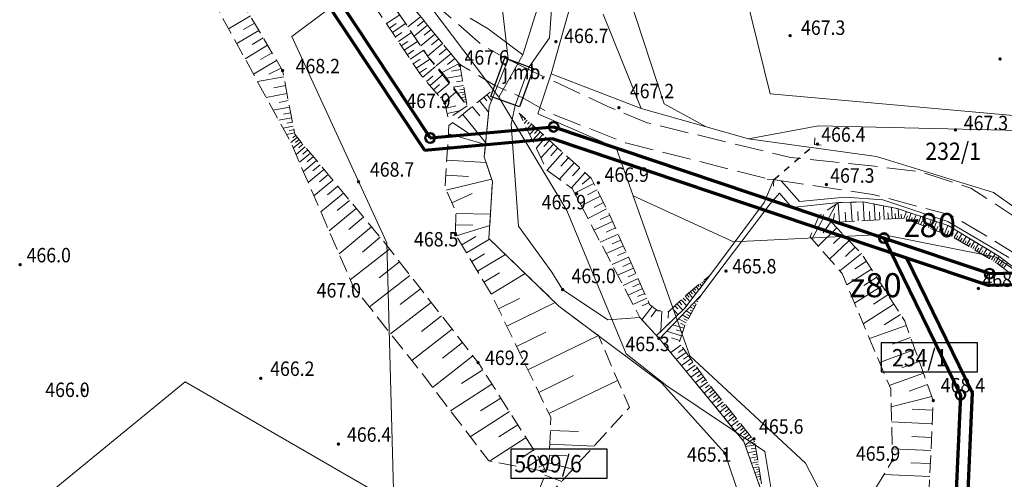
# Model space of a CAD drawing. Extents: x 6599000 to 6602159, y 5509631 to 5511240.
# Drawn here: x 6599661 to 6599763, y 5510379 to 5510427 of the extents above; entities that cross this region are included whole.
import ezdxf

# ---------------------------------------------------------------- set-up
doc = ezdxf.new("R2010")
doc.units = 0
doc.header["$MEASUREMENT"] = 0
for name, pattern in [('219-1000', [0]), ('ib05_1000', [1.4, 0.7, -0.7]), ('mz1.8_0.7', [2.5, 1.8, -0.7]), ('mz3.0_1.0', [4, 3, -1])]:
    doc.linetypes.add(name, pattern=pattern)
doc.layers.get('0').update_dxf_attribs({"color": 2, "linetype": 'CONTINUOUS', "lineweight": 5})
for name, color, linetype in [('000 Inne (niezydentyfikowane)', 7, 'CONTINUOUS'), ('211-Nr działki', 7, 'CONTINUOUS'), ('219-Linia granicy', 7, 'CONTINUOUS'), ('jezdnia (powierzchnia)', 7, 'CONTINUOUS'), ('jezdnia (powierzchnia)-Atr17', 7, 'CONTINUOUS'), ('most (powierzchnia)', 7, 'CONTINUOUS'), ('przepust (linia)', 7, 'CONTINUOUS'), ('przepust (linia) - symbol', 7, 'CONTINUOUS'), ('punkt wysokościowy naturalny', 7, 'CONTINUOUS'), ('punkt wysokościowy naturalny-Atr2', 7, 'CONTINUOUS'), ('rów przydrożny (powierzchnia)', 7, 'CONTINUOUS'), ('skarpa nieumocniona (powierzchnia)', 7, 'CONTINUOUS'), ('woda płynąca (powierzchnia)', 7, 'CONTINUOUS')]:
    doc.layers.add(name, color=color, linetype=linetype)
for name, color, linetype, lineweight in [('SANITARNE-KANALIZACJA SANITARNA 200', 34, 'CONTINUOUS', 70), ('SANITARNE-KANALIZACJA SANITARNA STUDZIENKI 1000', 38, 'CONTINUOUS', 50), ('SANITARNE-OPIS EWID NR', 7, 'CONTINUOUS', 9), ('SANITARNE-WODOCIĄG 90', 5, 'CONTINUOUS', 70), ('SANITARNE-ZASUWY 80', 5, 'CONTINUOUS', 70)]:
    doc.layers.add(name, color=color, linetype=linetype, lineweight=lineweight)
doc.styles.add('Annotative', font='ARIAL.TTF')
doc.styles.get("Standard").update_dxf_attribs({"font": 'txt', "width": 0.75})

# ---------------------------------------------------------------- blocks, each defined once
blk = doc.blocks.new('PW01')
at = {"linetype": 'Continuous', "lineweight": 13}
h = blk.add_hatch(color=0, dxfattribs=at)
edge = h.paths.add_edge_path()
edge.add_arc((0, 0), 0.18, 0, 360)
blk = doc.blocks.new('IB05')
at = {"color": 0, "linetype": 'Continuous', "lineweight": 13}
for q in [(0.495, 0.495), (0.495, -0.495)]:
    blk.add_line((0, 0), q, dxfattribs=at)

msp = doc.modelspace()

# ---------------------------------------------------------------- linework, layer by layer
at = {"layer": '000 Inne (niezydentyfikowane)', "color": 7, "linetype": 'Continuous', "lineweight": 18, "flags": 128}
for points in [[(6599685.06, 5510427.34), (6599682.8, 5510426.01)], [(6599699.19, 5510426.54), (6599700.56, 5510427.46)], [(6599702.73, 5510427.26), (6599701.42, 5510426.19)], [(6599685.5, 5510426.59), (6599684.36, 5510425.92)], [(6599699.49, 5510426.08), (6599700.18, 5510426.54)], [(6599699.8, 5510425.62), (6599701.18, 5510426.54)], [(6599703.45, 5510426.38), (6599702.06, 5510425.24)], [(6599703.08, 5510426.83), (6599702.41, 5510426.27)], [(6599685.94, 5510425.83), (6599683.64, 5510424.47)], [(6599700.11, 5510425.16), (6599700.8, 5510425.62)], [(6599700.42, 5510424.7), (6599701.8, 5510425.62)], [(6599704.21, 5510425.45), (6599702.74, 5510424.24)], [(6599703.82, 5510425.92), (6599703.11, 5510425.34)], [(6599686.85, 5510424.29), (6599684.5, 5510422.9)], [(6599686.4, 5510425.06), (6599685.23, 5510424.38)], [(6599700.73, 5510424.24), (6599701.42, 5510424.7)], [(6599701.04, 5510423.77), (6599702.42, 5510424.7)], [(6599705.02, 5510424.46), (6599703.46, 5510423.17)], [(6599704.61, 5510424.96), (6599703.85, 5510424.34)], [(6599687.31, 5510423.51), (6599686.12, 5510422.81)], [(6599701.35, 5510423.31), (6599702.04, 5510423.78)], [(6599701.66, 5510422.85), (6599703.05, 5510423.78)], [(6599705.88, 5510423.42), (6599704.34, 5510422.16)], [(6599705.45, 5510423.94), (6599704.67, 5510423.3)], [(6599687.78, 5510422.72), (6599685.37, 5510421.3)], [(6599701.97, 5510422.38), (6599702.67, 5510422.85)], [(6599702.29, 5510421.91), (6599703.7, 5510422.85)], [(6599702.97, 5510420.97), (6599704.29, 5510422.1)], [(6599706.72, 5510422.4), (6599704.96, 5510421.47)], [(6599706.3, 5510422.91), (6599705.54, 5510422.29)], [(6599688.25, 5510421.92), (6599686.99, 5510421.29)], [(6599702.61, 5510421.42), (6599703.33, 5510421.91)], [(6599703.34, 5510420.53), (6599704, 5510421.09)], [(6599703.71, 5510420.1), (6599705.01, 5510421.21)], [(6599707, 5510421.14), (6599705.45, 5510420.86)], [(6599706.89, 5510421.77), (6599705.94, 5510421.6)], [(6599688.52, 5510421.03), (6599685.8, 5510420.52)], [(6599688.69, 5510420.13), (6599687.48, 5510419.89)], [(6599704.07, 5510419.67), (6599704.71, 5510420.22)], [(6599704.43, 5510419.25), (6599705.71, 5510420.33)], [(6599707.18, 5510420.13), (6599706.13, 5510419.94)], [(6599707.1, 5510420.59), (6599706.46, 5510420.48)], [(6599688.85, 5510419.29), (6599686.7, 5510418.88)], [(6599704.79, 5510418.83), (6599705.42, 5510419.36)], [(6599705.17, 5510418.39), (6599706.41, 5510419.45)], [(6599707.31, 5510419.44), (6599706.59, 5510419.31)], [(6599707.25, 5510419.75), (6599706.82, 5510419.68)], [(6599707.36, 5510419.19), (6599707.06, 5510419.13)], [(6599709.62, 5510419.17), (6599710.11, 5510418.57)], [(6599688.99, 5510418.55), (6599688.04, 5510418.36)], [(6599707.4, 5510418.93), (6599706.94, 5510418.85)], [(6599707.45, 5510418.67), (6599707.28, 5510418.64)], [(6599707.49, 5510418.42), (6599707.29, 5510418.38)], [(6599707.54, 5510418.16), (6599707.5, 5510418.15)], [(6599708.83, 5510418.52), (6599709.79, 5510417.33)], [(6599709.31, 5510418.91), (6599709.62, 5510418.52)], [(6599689.12, 5510417.88), (6599687.42, 5510417.56)], [(6599689.23, 5510417.29), (6599688.48, 5510417.15)], [(6599705.37, 5510417.76), (6599706.38, 5510417.99)], [(6599705.49, 5510417.2), (6599706.78, 5510417.48)], [(6599707.1, 5510417.12), (6599709.48, 5510414.18)], [(6599708.1, 5510417.93), (6599708.88, 5510416.96)], [(6599689.33, 5510416.77), (6599688, 5510416.51)], [(6599689.42, 5510416.3), (6599688.83, 5510416.19)], [(6599706.04, 5510416.26), (6599707.75, 5510415.13)], [(6599713.35, 5510416.91), (6599713.22, 5510416.75)], [(6599713.57, 5510416.7), (6599713.47, 5510416.58)], [(6599713.8, 5510416.5), (6599713.5, 5510416.17)], [(6599714.24, 5510416.1), (6599713.78, 5510415.59)], [(6599714.02, 5510416.3), (6599713.83, 5510416.09)], [(6599689.5, 5510415.89), (6599688.45, 5510415.69)], [(6599689.63, 5510415.19), (6599688.8, 5510415.04)], [(6599689.57, 5510415.52), (6599689.1, 5510415.43)], [(6599705.62, 5510415.11), (6599709.47, 5510414)], [(6599714.68, 5510415.71), (6599714.05, 5510415.02)], [(6599714.47, 5510415.9), (6599714.2, 5510415.6)], [(6599715.15, 5510415.28), (6599714.35, 5510414.4)], [(6599714.9, 5510415.51), (6599714.55, 5510415.12)], [(6599715.43, 5510415.03), (6599714.98, 5510414.53)], [(6599689.93, 5510414.73), (6599689.27, 5510414.18)], [(6599689.75, 5510414.94), (6599689.45, 5510414.68)], [(6599690.31, 5510414.27), (6599689.51, 5510413.62)], [(6599690.11, 5510414.51), (6599689.75, 5510414.21)], [(6599690.52, 5510414.02), (6599690.08, 5510413.66)], [(6599715.75, 5510414.74), (6599714.74, 5510413.61)], [(6599716.52, 5510414.04), (6599715.22, 5510412.6)], [(6599716.12, 5510414.41), (6599715.54, 5510413.77)], [(6599690.75, 5510413.74), (6599689.8, 5510412.95)], [(6599691.29, 5510413.09), (6599690.15, 5510412.15)], [(6599691.01, 5510413.43), (6599690.49, 5510413)], [(6599705.54, 5510413.78), (6599707.48, 5510413.66)], [(6599717.51, 5510413.15), (6599715.86, 5510411.32)], [(6599716.99, 5510413.63), (6599716.25, 5510412.81)], [(6599691.93, 5510412.32), (6599690.56, 5510411.18)], [(6599691.59, 5510412.72), (6599690.97, 5510412.2)], [(6599692.3, 5510411.88), (6599691.55, 5510411.26)], [(6599705.45, 5510412.37), (6599709.54, 5510412.11)], [(6599718.69, 5510412.09), (6599717.15, 5510410.38)], [(6599718.1, 5510412.62), (6599717.3, 5510411.74)], [(6599692.7, 5510411.39), (6599691.06, 5510410.03)], [(6599693.14, 5510410.86), (6599692.24, 5510410.12)], [(6599719.82, 5510411.07), (6599718.39, 5510409.48)], [(6599719.26, 5510411.57), (6599718.52, 5510410.75)], [(6599693.62, 5510410.28), (6599691.66, 5510408.65)], [(6599705.35, 5510410.79), (6599707.71, 5510410.65)], [(6599705.38, 5510409.24), (6599710.11, 5510410.38)], [(6599720.72, 5510409.94), (6599718.72, 5510408.94)], [(6599720.36, 5510410.59), (6599719.49, 5510409.86)], [(6599694.73, 5510408.95), (6599692.38, 5510407)], [(6599694.15, 5510409.65), (6599693.07, 5510408.75)], [(6599705.99, 5510407.92), (6599708.08, 5510408.89)], [(6599721.06, 5510409.28), (6599720.06, 5510408.78)], [(6599695.36, 5510408.19), (6599694.07, 5510407.12)], [(6599721.39, 5510408.61), (6599719.41, 5510407.62)], [(6599721.72, 5510407.95), (6599720.74, 5510407.46)], [(6599746.21, 5510405.94), (6599746.09, 5510407.91)], [(6599747.53, 5510406.01), (6599747.41, 5510407.99)], [(6599748.8, 5510406.09), (6599748.69, 5510408.03)], [(6599749.92, 5510406.16), (6599749.82, 5510407.81)], [(6599696.05, 5510407.35), (6599693.23, 5510405.01)], [(6599706.41, 5510406.83), (6599709.98, 5510406.75)], [(6599722.05, 5510407.3), (6599720.1, 5510406.32)], [(6599744.98, 5510406.13), (6599745.83, 5510407.74)], [(6599745.55, 5510405.9), (6599745.69, 5510406.82)], [(6599746.87, 5510405.98), (6599746.81, 5510406.97)], [(6599748.17, 5510406.05), (6599748.12, 5510407.03)], [(6599749.38, 5510406.12), (6599749.33, 5510407.02)], [(6599750.42, 5510406.19), (6599750.37, 5510406.95)], [(6599750.87, 5510406.21), (6599750.79, 5510407.62)], [(6599751.3, 5510406.24), (6599751.26, 5510406.89)], [(6599751.68, 5510406.26), (6599751.61, 5510407.46)], [(6599752.04, 5510406.28), (6599752.01, 5510406.84)], [(6599752.37, 5510406.3), (6599752.31, 5510407.31)], [(6599752.66, 5510406.32), (6599752.63, 5510406.77)], [(6599752.91, 5510406.32), (6599753.17, 5510407.02)], [(6599753.39, 5510406.13), (6599753.66, 5510406.86)], [(6599696.81, 5510406.44), (6599695.27, 5510405.16)], [(6599722.67, 5510405.98), (6599720.73, 5510405.11)], [(6599722.37, 5510406.64), (6599721.38, 5510406.2)], [(6599744.55, 5510406.36), (6599743.36, 5510404.17)], [(6599744.15, 5510406.58), (6599744.19, 5510406.65)], [(6599744.44, 5510406.42), (6599744.61, 5510406.73)], [(6599745.32, 5510405.95), (6599744.54, 5510404.83)], [(6599753.15, 5510406.23), (6599753.28, 5510406.58)], [(6599753.63, 5510406.04), (6599753.77, 5510406.41)], [(6599753.88, 5510405.95), (6599754.17, 5510406.69)], [(6599754.14, 5510405.85), (6599754.28, 5510406.23)], [(6599754.39, 5510405.75), (6599754.68, 5510406.52)], [(6599754.65, 5510405.66), (6599754.8, 5510406.04)], [(6599754.91, 5510405.56), (6599755.21, 5510406.34)], [(6599755.18, 5510405.46), (6599755.33, 5510405.85)], [(6599755.45, 5510405.36), (6599755.75, 5510406.16)], [(6599756, 5510405.15), (6599756.31, 5510405.97)], [(6599756.56, 5510404.94), (6599756.88, 5510405.78)], [(6599697.64, 5510405.44), (6599694.26, 5510402.64)], [(6599706.38, 5510405.65), (6599708.15, 5510405.61)], [(6599706.44, 5510404.49), (6599709.91, 5510405.57)], [(6599722.96, 5510405.33), (6599722.01, 5510404.9)], [(6599745.96, 5510405.33), (6599744, 5510403.44)], [(6599755.72, 5510405.25), (6599755.87, 5510405.66)], [(6599756.28, 5510405.04), (6599756.43, 5510405.46)], [(6599756.84, 5510404.83), (6599757.01, 5510405.26)], [(6599757.13, 5510404.72), (6599757.46, 5510405.59)], [(6599757.4, 5510404.62), (6599757.56, 5510405.03)], [(6599757.66, 5510404.52), (6599757.95, 5510405.3)], [(6599757.9, 5510404.43), (6599758.04, 5510404.8)], [(6599758.12, 5510404.32), (6599758.51, 5510404.97)], [(6599698.55, 5510404.35), (6599696.7, 5510402.81)], [(6599707, 5510403.56), (6599708.45, 5510404.43)], [(6599707.49, 5510402.74), (6599709.88, 5510404.17)], [(6599723.24, 5510404.69), (6599721.39, 5510403.86)], [(6599723.52, 5510404.07), (6599722.61, 5510403.66)], [(6599747.22, 5510404.01), (6599745.2, 5510402.07)], [(6599746.59, 5510404.67), (6599745.59, 5510403.72)], [(6599758.34, 5510404.19), (6599758.53, 5510404.52)], [(6599758.56, 5510404.07), (6599758.94, 5510404.71)], [(6599758.77, 5510403.94), (6599758.96, 5510404.26)], [(6599758.99, 5510403.81), (6599759.37, 5510404.45)], [(6599759.2, 5510403.68), (6599759.39, 5510404)], [(6599759.42, 5510403.55), (6599759.8, 5510404.19)], [(6599759.63, 5510403.42), (6599759.82, 5510403.74)], [(6599759.85, 5510403.29), (6599760.23, 5510403.93)], [(6599699.51, 5510403.12), (6599695.43, 5510399.94)], [(6599723.79, 5510403.46), (6599722.01, 5510402.66)], [(6599724.06, 5510402.86), (6599723.19, 5510402.47)], [(6599747.87, 5510403.34), (6599746.84, 5510402.36)], [(6599760.06, 5510403.16), (6599760.25, 5510403.48)], [(6599760.28, 5510403.04), (6599760.66, 5510403.67)], [(6599760.49, 5510402.91), (6599760.68, 5510403.22)], [(6599760.71, 5510402.78), (6599761.09, 5510403.41)], [(6599760.92, 5510402.65), (6599761.11, 5510402.97)], [(6599761.14, 5510402.52), (6599761.52, 5510403.15)], [(6599761.35, 5510402.39), (6599761.54, 5510402.71)], [(6599761.57, 5510402.26), (6599761.95, 5510402.89)], [(6599700.55, 5510401.79), (6599698.43, 5510400.15)], [(6599708.04, 5510401.83), (6599709.35, 5510402.62)], [(6599708.64, 5510400.83), (6599711.54, 5510402.57)], [(6599724.32, 5510402.28), (6599722.62, 5510401.52)], [(6599724.57, 5510401.7), (6599723.74, 5510401.33)], [(6599748.52, 5510402.66), (6599746.26, 5510400.86)], [(6599749.04, 5510401.86), (6599747.82, 5510401.08)], [(6599761.78, 5510402.14), (6599761.97, 5510402.45)], [(6599762, 5510402.01), (6599762.38, 5510402.63)], [(6599762.22, 5510401.88), (6599762.4, 5510402.19)], [(6599762.43, 5510401.75), (6599762.8, 5510402.37)], [(6599762.65, 5510401.62), (6599762.83, 5510401.92)], [(6599762.85, 5510401.47), (6599763.27, 5510402.02)], [(6599763.24, 5510401.16), (6599763.67, 5510401.71)], [(6599709.31, 5510399.71), (6599710.91, 5510400.67)], [(6599724.82, 5510401.15), (6599723.19, 5510400.42)], [(6599749.55, 5510401.05), (6599746.99, 5510399.41)], [(6599763.04, 5510401.32), (6599763.26, 5510401.59)], [(6599701.63, 5510400.4), (6599697.41, 5510397.12)], [(6599710.06, 5510398.46), (6599713.59, 5510400.58)], [(6599725.31, 5510400.06), (6599723.75, 5510399.36)], [(6599725.07, 5510400.6), (6599724.27, 5510400.24)], [(6599731.92, 5510399.69), (6599732, 5510399.59)], [(6599732.11, 5510399.85), (6599732.23, 5510399.7)], [(6599732.3, 5510400.01), (6599732.35, 5510399.96)], [(6599732.5, 5510400.17), (6599732.55, 5510400.11)], [(6599732.69, 5510400.33), (6599732.7, 5510400.32)], [(6599750.09, 5510400.21), (6599748.74, 5510399.34)], [(6599702.72, 5510399), (6599700.62, 5510397.36)], [(6599725.77, 5510399.02), (6599724.27, 5510398.36)], [(6599725.54, 5510399.54), (6599724.78, 5510399.2)], [(6599730.76, 5510398.73), (6599730.95, 5510398.5)], [(6599730.96, 5510398.89), (6599731.3, 5510398.48)], [(6599731.15, 5510399.05), (6599731.3, 5510398.86)], [(6599731.34, 5510399.21), (6599731.61, 5510398.89)], [(6599731.53, 5510399.37), (6599731.65, 5510399.23)], [(6599731.73, 5510399.53), (6599731.92, 5510399.29)], [(6599750.66, 5510399.32), (6599747.8, 5510397.5)], [(6599703.82, 5510397.6), (6599699.62, 5510394.33)], [(6599710.81, 5510396.93), (6599713, 5510397.99)], [(6599711.68, 5510395.14), (6599716.71, 5510397.57)], [(6599726.21, 5510398.03), (6599724.78, 5510397.39)], [(6599726, 5510398.52), (6599725.26, 5510398.19)], [(6599729.57, 5510397.66), (6599729.87, 5510397.34)], [(6599729.79, 5510397.86), (6599730.36, 5510397.25)], [(6599730, 5510398.05), (6599730.26, 5510397.77)], [(6599730.19, 5510398.24), (6599730.69, 5510397.69)], [(6599730.38, 5510398.4), (6599730.6, 5510398.14)], [(6599730.57, 5510398.56), (6599730.98, 5510398.07)], [(6599731.5, 5510397.67), (6599731.4, 5510397.72)], [(6599731.63, 5510397.92), (6599731.51, 5510397.99)], [(6599751.25, 5510398.38), (6599749.75, 5510397.42)], [(6599726.77, 5510397.18), (6599725.71, 5510395.79)], [(6599726.43, 5510397.55), (6599725.73, 5510397.24)], [(6599727.22, 5510396.84), (6599726.66, 5510396.11)], [(6599727.78, 5510396.7), (6599727.67, 5510394.57)], [(6599728.47, 5510396.66), (6599728.43, 5510395.97)], [(6599728.85, 5510397), (6599729.48, 5510396.32)], [(6599729.12, 5510397.24), (6599729.43, 5510396.91)], [(6599729.35, 5510397.46), (6599729.96, 5510396.8)], [(6599730.82, 5510396.42), (6599730.29, 5510396.71)], [(6599731.09, 5510396.92), (6599730.7, 5510397.14)], [(6599730.95, 5510396.67), (6599730.72, 5510396.8)], [(6599731.22, 5510397.17), (6599731.06, 5510397.26)], [(6599731.36, 5510397.42), (6599731.11, 5510397.56)], [(6599751.88, 5510397.4), (6599748.7, 5510395.36)], [(6599704.91, 5510396.2), (6599702.82, 5510394.57)], [(6599730.29, 5510395.46), (6599729.51, 5510395.89)], [(6599730.55, 5510395.93), (6599729.89, 5510396.29)], [(6599730.42, 5510395.7), (6599730.06, 5510395.9)], [(6599730.68, 5510396.18), (6599730.39, 5510396.34)], [(6599752.55, 5510396.35), (6599750.87, 5510395.28)], [(6599706, 5510394.81), (6599701.83, 5510391.56)], [(6599729.8, 5510394.13), (6599728.29, 5510394.62)], [(6599730.06, 5510394.91), (6599728.92, 5510395.27)], [(6599729.94, 5510394.55), (6599729.28, 5510394.76)], [(6599730.15, 5510395.21), (6599729.73, 5510395.44)], [(6599753.16, 5510395.21), (6599749.35, 5510393.83)], [(6599712.7, 5510393.02), (6599715.73, 5510394.49)], [(6599713.87, 5510390.6), (6599721.19, 5510394.14)], [(6599729.65, 5510393.65), (6599728.78, 5510393.93)], [(6599753.61, 5510393.95), (6599751.74, 5510393.27)], [(6599707.08, 5510393.42), (6599705, 5510391.79)], [(6599729.76, 5510393.14), (6599728.7, 5510392.38)], [(6599730.04, 5510392.76), (6599729.52, 5510392.38)], [(6599754.06, 5510392.69), (6599750.38, 5510391.37)], [(6599708.16, 5510392.03), (6599703.98, 5510388.76)], [(6599730.29, 5510392.4), (6599729.28, 5510391.67)], [(6599730.78, 5510391.72), (6599729.81, 5510391.03)], [(6599730.54, 5510392.06), (6599730.04, 5510391.7)], [(6599754.5, 5510391.46), (6599752.7, 5510390.81)], [(6599709.18, 5510390.58), (6599706.97, 5510389.17)], [(6599731.24, 5510391.08), (6599730.32, 5510390.41)], [(6599731.01, 5510391.4), (6599730.54, 5510391.06)], [(6599731.69, 5510390.46), (6599730.8, 5510389.83)], [(6599731.47, 5510390.77), (6599731.01, 5510390.44)], [(6599715.01, 5510388.25), (6599718.62, 5510389.99)], [(6599716.06, 5510386.06), (6599723.19, 5510389.5)], [(6599732.11, 5510389.87), (6599731.26, 5510389.26)], [(6599731.9, 5510390.16), (6599731.47, 5510389.85)], [(6599732.31, 5510389.59), (6599731.9, 5510389.29)], [(6599754.94, 5510390.25), (6599751.39, 5510388.98)], [(6599710.13, 5510389.11), (6599705.82, 5510386.35)], [(6599732.51, 5510389.31), (6599731.7, 5510388.73)], [(6599732.93, 5510388.79), (6599732.16, 5510388.17)], [(6599732.72, 5510389.04), (6599732.33, 5510388.74)], [(6599733.13, 5510388.53), (6599732.75, 5510388.22)], [(6599755.36, 5510389.06), (6599753.47, 5510388.38)], [(6599711.05, 5510387.66), (6599708.96, 5510386.32)], [(6599733.33, 5510388.27), (6599732.57, 5510387.67)], [(6599733.74, 5510387.77), (6599732.99, 5510387.17)], [(6599733.54, 5510388.02), (6599733.16, 5510387.72)], [(6599733.94, 5510387.52), (6599733.57, 5510387.22)], [(6599755.81, 5510387.82), (6599751.6, 5510386.74)], [(6599734.14, 5510387.27), (6599733.4, 5510386.67)], [(6599734.54, 5510386.77), (6599733.8, 5510386.18)], [(6599734.34, 5510387.02), (6599733.97, 5510386.72)], [(6599734.74, 5510386.52), (6599734.37, 5510386.23)], [(6599755.92, 5510386.42), (6599753.76, 5510386.52)], [(6599711.96, 5510386.25), (6599707.89, 5510383.65)], [(6599734.93, 5510386.28), (6599734.2, 5510385.69)], [(6599735.33, 5510385.79), (6599734.6, 5510385.21)], [(6599735.13, 5510386.03), (6599734.77, 5510385.74)], [(6599735.71, 5510385.3), (6599734.99, 5510384.73)], [(6599735.52, 5510385.55), (6599735.16, 5510385.26)], [(6599712.83, 5510384.88), (6599710.85, 5510383.62)], [(6599716.21, 5510384.29), (6599719.11, 5510384.18)], [(6599736.1, 5510384.82), (6599735.38, 5510384.25)], [(6599735.9, 5510385.06), (6599735.55, 5510384.78)], [(6599736.48, 5510384.35), (6599735.77, 5510383.78)], [(6599736.29, 5510384.59), (6599735.93, 5510384.3)], [(6599755.85, 5510384.99), (6599751.64, 5510385.18)], [(6599713.68, 5510383.55), (6599709.88, 5510381.12)], [(6599736.85, 5510383.88), (6599736.15, 5510383.32)], [(6599736.67, 5510384.11), (6599736.31, 5510383.83)], [(6599737.23, 5510383.4), (6599736.43, 5510382.76)], [(6599737.04, 5510383.64), (6599736.68, 5510383.35)], [(6599755.79, 5510383.58), (6599753.73, 5510383.67)], [(6599714.5, 5510382.27), (6599713.29, 5510381.49)], [(6599716.15, 5510382.87), (6599720.74, 5510382.68)], [(6599737.48, 5510382.79), (6599736.48, 5510382.63)], [(6599737.43, 5510383.14), (6599736.93, 5510382.93)], [(6599737.54, 5510382.45), (6599737.06, 5510382.38)], [(6599755.72, 5510382.2), (6599751.71, 5510382.38)], [(6599715.1, 5510381.34), (6599713.65, 5510380.41)], [(6599716.11, 5510381.74), (6599717.93, 5510381.67)], [(6599737.59, 5510382.13), (6599736.7, 5510381.99)], [(6599737.69, 5510381.55), (6599736.9, 5510381.42)], [(6599737.64, 5510381.83), (6599737.22, 5510381.76)], [(6599737.73, 5510381.28), (6599737.36, 5510381.22)], [(6599715.42, 5510380.71), (6599714.96, 5510380.48)], [(6599715.61, 5510380.32), (6599715.21, 5510380.12)], [(6599715.81, 5510380.23), (6599716.91, 5510379.95)], [(6599715.98, 5510380.92), (6599718.55, 5510380.28)], [(6599737.77, 5510381.03), (6599737.08, 5510380.91)], [(6599737.85, 5510380.53), (6599737.25, 5510380.43)], [(6599737.81, 5510380.78), (6599737.49, 5510380.72)], [(6599737.89, 5510380.28), (6599737.62, 5510380.23)], [(6599755.66, 5510380.85), (6599753.65, 5510380.94)], [(6599715.62, 5510379.66), (6599717.38, 5510379)], [(6599737.93, 5510380.03), (6599737.42, 5510379.94)], [(6599738.02, 5510379.52), (6599737.6, 5510379.46)], [(6599737.98, 5510379.77), (6599737.74, 5510379.74)], [(6599738.06, 5510379.27), (6599737.87, 5510379.24)], [(6599755.6, 5510379.51), (6599750.84, 5510379.72)]]:
    msp.add_lwpolyline(points, dxfattribs=at)
at = {"layer": '219-Linia granicy', "color": 7, "linetype": '219-1000', "lineweight": 13, "flags": 128}
for points in [[(6599713.36, 5510423.3), (6599720.85, 5510447.29)], [(6599722.53, 5510443.49), (6599716.28, 5510421.31)], [(6599700.05, 5510433.24), (6599689.36, 5510425.2)], [(6599710.86, 5510418.91), (6599700.05, 5510433.24)], [(6599739.04, 5510419.24), (6599735.86, 5510432.2)], [(6599728.02, 5510418.21), (6599724.42, 5510429.21)], [(6599721.7, 5510427.53), (6599725.63, 5510417.71)], [(6599709.76, 5510426), (6599707.88, 5510427.09)], [(6599699.21, 5510403.78), (6599689.36, 5510425.2)], [(6599713.36, 5510423.3), (6599709.76, 5510426)], [(6599713.36, 5510423.3), (6599710.86, 5510418.91)], [(6599716.28, 5510421.31), (6599714.91, 5510417.16)], [(6599725.63, 5510417.71), (6599716.28, 5510421.31)], [(6599768.56, 5510416.63), (6599739.04, 5510419.24)], [(6599717.92, 5510407.14), (6599710.86, 5510418.91)], [(6599728.02, 5510418.21), (6599732.38, 5510415.82)], [(6599723.03, 5510413.66), (6599714.91, 5510417.16)], [(6599732.38, 5510415.82), (6599725.63, 5510417.71)], [(6599736.79, 5510414.59), (6599732.38, 5510415.82)], [(6599744.06, 5510415.94), (6599736.79, 5510414.59)], [(6599766.39, 5510415.4), (6599744.06, 5510415.94)], [(6599736.79, 5510414.59), (6599750.06, 5510412.73)], [(6599723.03, 5510413.66), (6599724.81, 5510408.65)], [(6599762.23, 5510409.02), (6599750.06, 5510412.73)], [(6599773.47, 5510401.05), (6599762.23, 5510409.02)], [(6599730.7, 5510392.05), (6599724.81, 5510408.65)], [(6599724.81, 5510408.65), (6599735.23, 5510403.89)], [(6599724.09, 5510392.25), (6599717.92, 5510407.14)], [(6599699.21, 5510403.78), (6599699.94, 5510376.81)], [(6599735.23, 5510403.89), (6599750.69, 5510404.64)], [(6599762.51, 5510402.3), (6599750.69, 5510404.64)], [(6599768.8, 5510397.88), (6599762.51, 5510402.3)], [(6599728.29, 5510388.94), (6599724.09, 5510392.25)], [(6599742.68, 5510380.9), (6599730.7, 5510392.05)], [(6599678.29, 5510389.33), (6599642.79, 5510360.28)], [(6599699.94, 5510376.81), (6599678.29, 5510389.33)], [(6599738.49, 5510382.1), (6599728.29, 5510388.94)], [(6599739.43, 5510376.29), (6599738.49, 5510382.1)], [(6599748.53, 5510369.66), (6599742.68, 5510380.9)]]:
    msp.add_lwpolyline(points, dxfattribs=at)
at = {"layer": 'jezdnia (powierzchnia)', "color": 7, "linetype": 'mz3.0_1.0', "lineweight": 18, "flags": 128}
for points in [[(6599773.31, 5510495.63), (6599761.95, 5510491.71), (6599746.51, 5510487.13), (6599735.75, 5510486.09), (6599713.28, 5510481.84), (6599697.98, 5510478.65), (6599689.75, 5510476.53), (6599679.92, 5510473.39), (6599678.97, 5510466.7), (6599687.78, 5510453), (6599699.79, 5510434.67), (6599703.3, 5510429.41), (6599709.09, 5510424.31), (6599711.47, 5510422.98), (6599710.43, 5510420.12), (6599706.79, 5510422.31), (6599699.66, 5510431), (6599690.26, 5510444.78), (6599681.45, 5510458.13), (6599676.84, 5510465.09), (6599673.2, 5510468.32), (6599670.07, 5510468.42)], [(6599845.32, 5510378.26), (6599837.69, 5510375.86), (6599827.74, 5510372.53), (6599819.22, 5510371.47), (6599805.98, 5510371.5), (6599796.68, 5510372.81), (6599783.85, 5510388.15), (6599775.97, 5510397.25), (6599771.31, 5510401.43), (6599766.42, 5510405.17), (6599759.88, 5510409.46), (6599754.66, 5510411.14), (6599749.88, 5510411.73), (6599741.15, 5510412.63), (6599726.26, 5510416.25), (6599722.16, 5510417.95), (6599714.34, 5510421.58), (6599713.34, 5510418.84), (6599715.92, 5510417.34), (6599724, 5510414.17), (6599738.6, 5510410.47), (6599749.68, 5510408.8), (6599757.82, 5510406.66), (6599760.76, 5510404.93), (6599765.61, 5510401.93), (6599771.03, 5510397.26), (6599780.79, 5510386.58), (6599793.25, 5510371.23), (6599798.39, 5510363.49), (6599809.36, 5510346.99), (6599823.67, 5510326.5), (6599835.27, 5510309.7), (6599841.1, 5510307.86), (6599844.45, 5510307.68), (6599858.87, 5510307.92), (6599870.88, 5510301.16), (6599875.21, 5510299.72), (6599880.86, 5510300.47), (6599896.85, 5510306.65), (6599895.69, 5510309.07), (6599887.73, 5510306.13), (6599878.58, 5510304.17), (6599877.46, 5510303.93), (6599871.86, 5510303.82), (6599859.22, 5510310.8), (6599842.19, 5510310.69), (6599837.75, 5510312.42), (6599828.92, 5510324.71), (6599818.01, 5510340.35), (6599808.14, 5510354.61), (6599801.46, 5510365.34), (6599800, 5510368.49), (6599818.73, 5510369.03), (6599822.46, 5510369.51), (6599837.47, 5510372.27), (6599846.3, 5510375.06)]]:
    msp.add_lwpolyline(points, dxfattribs=at)
msp.add_lwpolyline([(6599711.47, 5510422.98), (6599714.34, 5510421.58), (6599713.34, 5510418.84), (6599710.43, 5510420.12)], close=True, dxfattribs=at)
at = {"layer": 'most (powierzchnia)', "color": 7, "linetype": 'Continuous', "lineweight": 25, "flags": 128}
msp.add_lwpolyline([(6599711.47, 5510422.98), (6599714.45, 5510421.89), (6599712.99, 5510417.89), (6599710.01, 5510418.98)], close=True, dxfattribs=at)
at = {"layer": 'przepust (linia)', "color": 7, "linetype": 'ib05_1000', "lineweight": 25, "flags": 128}
msp.add_lwpolyline([(6599739.42, 5510410.35), (6599743.63, 5510413.98)], dxfattribs=at)
at = {"layer": 'rów przydrożny (powierzchnia)', "color": 7, "linetype": 'Continuous', "lineweight": 18, "flags": 128}
msp.add_lwpolyline([(6599768.03, 5510398.42), (6599762.78, 5510402.39), (6599757.51, 5510405.57), (6599752.23, 5510407.34), (6599748.67, 5510408.03), (6599746.15, 5510407.95), (6599741.29, 5510407.45), (6599739.99, 5510408.94), (6599739.03, 5510407.84), (6599733.92, 5510401.07), (6599731.87, 5510398.36), (6599727.52, 5510393.81), (6599727.23, 5510394.14), (6599730.13, 5510396.96), (6599732.77, 5510400.4), (6599738.39, 5510407.95), (6599739.42, 5510410.35), (6599740.17, 5510410.23), (6599742.09, 5510408.08), (6599746.82, 5510408.52), (6599750.71, 5510408.26), (6599757.46, 5510406.01), (6599763.8, 5510402.24)], dxfattribs=at)
at = {"layer": 'SANITARNE-KANALIZACJA SANITARNA 200'}
for p, q in [((6599672.06, 5510462.45), (6599703.73, 5510414.67)), ((6599703.73, 5510414.67), (6599716.54, 5510415.82)), ((6599716.54, 5510415.82), (6599750.85, 5510404.27)), ((6599750.85, 5510404.27), (6599758.79, 5510387.99)), ((6599750.85, 5510404.27), (6599761.84, 5510400.58)), ((6599761.84, 5510400.58), (6599778.84, 5510401)), ((6599758.79, 5510387.99), (6599757.95, 5510369.46))]:
    msp.add_line(p, q, dxfattribs=at)
at = {"layer": 'SANITARNE-KANALIZACJA SANITARNA STUDZIENKI 1000'}
for centre in [(6599716.54, 5510415.82), (6599703.72, 5510414.67), (6599750.85, 5510404.27), (6599761.8, 5510400.58), (6599758.79, 5510387.99)]:
    msp.add_circle(centre, 0.5, dxfattribs=at)
at = {"layer": 'SANITARNE-OPIS EWID NR', "lineweight": 30}
for points in [[(6599750.56, 5510390.38), (6599760.56, 5510390.38), (6599760.56, 5510393.38), (6599750.56, 5510393.38)], [(6599712.1, 5510379.36), (6599722.1, 5510379.36), (6599722.1, 5510382.36), (6599712.1, 5510382.36)]]:
    msp.add_lwpolyline(points, close=True, dxfattribs=at)
at = {"layer": 'SANITARNE-WODOCIĄG 90'}
for p, q in [((6599671.45, 5510461.2), (6599703.12, 5510413.41)), ((6599703.12, 5510413.41), (6599716.4, 5510414.6)), ((6599716.4, 5510414.6), (6599753.19, 5510402.22)), ((6599753.19, 5510402.22), (6599760, 5510388.24)), ((6599753.19, 5510402.22), (6599761.66, 5510399.37)), ((6599761.66, 5510399.37), (6599778.22, 5510399.78)), ((6599760, 5510388.24), (6599759.13, 5510369.11))]:
    msp.add_line(p, q, dxfattribs=at)
at = {"layer": 'skarpa nieumocniona (powierzchnia)', "color": 7, "linetype": 'mz1.8_0.7', "lineweight": 18, "flags": 128}
for points in [[(6599670.09, 5510466.1), (6599670.07, 5510468.42), (6599673.2, 5510468.32), (6599676.84, 5510465.09), (6599681.45, 5510458.13), (6599690.26, 5510444.78), (6599699.66, 5510431), (6599706.79, 5510422.31), (6599707.57, 5510418), (6599705.14, 5510421.27), (6599703.56, 5510423.02), (6599694.31, 5510436.71), (6599684.4, 5510451.24), (6599675.19, 5510464.93)], [(6599707.57, 5510418), (6599705.6, 5510416.71), (6599705.25, 5510418.29), (6599702.72, 5510421.26), (6599688.54, 5510442.44), (6599679.76, 5510455.88), (6599674.5, 5510463.84), (6599675.19, 5510464.93), (6599684.4, 5510451.24), (6599694.31, 5510436.71), (6599703.56, 5510423.02)], [(6599662.75, 5510460.03), (6599672.41, 5510448.98), (6599676.55, 5510441.79), (6599688.4, 5510421.66), (6599689.66, 5510415.05), (6599698.68, 5510404.19), (6599708.7, 5510391.34), (6599715.18, 5510381.21), (6599715.76, 5510380.02), (6599709.81, 5510381.13), (6599702.45, 5510390.77), (6599695.73, 5510399.24), (6599689.26, 5510414.2), (6599678.33, 5510434.17), (6599667.16, 5510453.15)], [(6599713.97, 5510375.26), (6599715.76, 5510380.02), (6599716.09, 5510381.34), (6599716.26, 5510385.65), (6599710.13, 5510398.34), (6599706.36, 5510404.63), (6599706.41, 5510407), (6599705.27, 5510409.48), (6599705.67, 5510415.96), (6599710.27, 5510419.69), (6599710.01, 5510418.98), (6599710.24, 5510418.9), (6599709.85, 5510417.92), (6599709.34, 5510412.71), (6599710.19, 5510410.14), (6599709.83, 5510404.22), (6599717.09, 5510397.2), (6599721.19, 5510394.14), (6599724.41, 5510386.69), (6599719.45, 5510381.27)], [(6599732.77, 5510400.4), (6599730.13, 5510396.96), (6599727.23, 5510394.14), (6599725.49, 5510396.04), (6599718.47, 5510409.42), (6599715.84, 5510411.33), (6599712.98, 5510417.24), (6599720.44, 5510410.51), (6599722.31, 5510406.78), (6599726.5, 5510397.39), (6599727.38, 5510396.72), (6599728.49, 5510396.66), (6599730.35, 5510398.38)], [(6599745.42, 5510405.89), (6599744.11, 5510406.6), (6599746.15, 5510407.95), (6599748.67, 5510408.03), (6599752.23, 5510407.34), (6599757.51, 5510405.57), (6599762.78, 5510402.39), (6599768.03, 5510398.42), (6599770.38, 5510396.32), (6599774.21, 5510391.79), (6599778.72, 5510386.43), (6599784.18, 5510379.74), (6599783.09, 5510380.15), (6599781.41, 5510382.18), (6599773.44, 5510391.94), (6599769.24, 5510396.48), (6599762.68, 5510401.6), (6599758.03, 5510404.38), (6599752.87, 5510406.33)], [(6599706.97, 5510340.25), (6599712.53, 5510339.79), (6599720.82, 5510346.12), (6599729.82, 5510353.14), (6599734.5, 5510357.78), (6599738.86, 5510361.2), (6599741.39, 5510365.18), (6599742.37, 5510366.31), (6599748.32, 5510375.54), (6599751.74, 5510381.21), (6599751.55, 5510388.61), (6599746.49, 5510400.6), (6599743.17, 5510404.39), (6599744.11, 5510406.6), (6599745.42, 5510405.89), (6599748.53, 5510402.65), (6599753.01, 5510395.63), (6599755.96, 5510387.4), (6599755.28, 5510372.4), (6599751.9, 5510364.64), (6599747.27, 5510357.58), (6599741.23, 5510346.45), (6599734.9, 5510338.4), (6599722.76, 5510330.91), (6599717.32, 5510327.74), (6599707.81, 5510337.57)], [(6599738.4, 5510377.18), (6599736.29, 5510383.15), (6599727.52, 5510393.81), (6599731.87, 5510398.36), (6599730.15, 5510395.2), (6599729.57, 5510393.41), (6599732.57, 5510389.23), (6599737.42, 5510383.17)]]:
    msp.add_lwpolyline(points, close=True, dxfattribs=at)
at = {"layer": 'woda płynąca (powierzchnia)', "color": 141, "linetype": 'Continuous', "lineweight": 18, "flags": 128}
for points in [[(6599737.52, 5510372.6), (6599734.32, 5510381.94), (6599727.73, 5510389.25), (6599717.09, 5510397.2), (6599709.83, 5510404.22), (6599710.19, 5510410.14), (6599709.34, 5510412.71), (6599709.85, 5510417.92), (6599711.81, 5510422.86), (6599709.83, 5510440.37)], [(6599716.94, 5510437.01), (6599716.11, 5510425.05), (6599714.01, 5510422.05), (6599712.56, 5510418.05), (6599712.15, 5510416.11), (6599712.89, 5510405.52), (6599716.35, 5510400.74), (6599717.48, 5510398.92), (6599722.16, 5510395.8), (6599725.49, 5510396.04), (6599727.47, 5510393.87), (6599736.29, 5510383.15), (6599738.4, 5510377.18)]]:
    msp.add_lwpolyline(points, dxfattribs=at)

# ---------------------------------------------------------------- block references
at = {"layer": 'przepust (linia) - symbol', "color": 7, "linetype": 'Continuous', "lineweight": 25}
for p, rotation in [((6599743.63, 5510413.98), 40.76900000000002), ((6599739.42, 5510410.35), 220.769)]:
    msp.add_blockref('IB05', p, dxfattribs=dict(at, rotation=rotation))
at = {"layer": 'punkt wysokościowy naturalny', "color": 7, "linetype": 'Continuous', "lineweight": 13}
for p in [(6599741.1, 5510425.29), (6599716.78, 5510424.67), (6599706.81, 5510422.21), (6599762.9, 5510422.87), (6599688.4, 5510421.66), (6599705.25, 5510418.29), (6599723.32, 5510417.81), (6599758.27, 5510415.51), (6599743.94, 5510414.03), (6599696.28, 5510410.12), (6599721.19, 5510410.01), (6599744.87, 5510409.83), (6599718.94, 5510408.87), (6599706.36, 5510404.63), (6599661.15, 5510401.51), (6599734.44, 5510400.85), (6599695.73, 5510399.24), (6599717.48, 5510398.92), (6599760.65, 5510399.04), (6599727.47, 5510393.87), (6599708.7, 5510391.34), (6599686.14, 5510389.71), (6599667.77, 5510388.5), (6599755.96, 5510387.4), (6599737.34, 5510383.42), (6599694.2, 5510382.88), (6599734.32, 5510381.94), (6599751.74, 5510381.21)]:
    msp.add_blockref('PW01', p, dxfattribs=at)

# ---------------------------------------------------------------- texts
at = {"layer": '211-Nr działki', "color": 7, "linetype": 'Continuous', "lineweight": 18, "oblique": 15, "width": 0.9}
for s, p in [('232/1', (6599755.14, 5510412.39)), ('234/1', (6599751.67, 5510390.95)), ('5099/6', (6599712.47, 5510379.95))]:
    msp.add_text(s, height=1.8, dxfattribs=at).set_placement(p)
at = {"layer": 'jezdnia (powierzchnia)-Atr17', "color": 7, "oblique": 15, "width": 0.9}
msp.add_text('j.mb.', height=1.5, dxfattribs=at).set_placement((6599711.3, 5510420.77))
at = {"layer": 'punkt wysokościowy naturalny-Atr2', "color": 7, "oblique": 15, "width": 0.9}
for s, p in [('467.3', (6599742.23, 5510425.37)), ('466.7', (6599717.64, 5510424.52)), ('467.6', (6599707.29, 5510422.28)), ('468.2', (6599689.76, 5510421.38)), ('467.2', (6599724.46, 5510418.79)), ('467.9', (6599701.25, 5510417.77)), ('467.3', (6599759.13, 5510415.47)), ('466.4', (6599744.33, 5510414.27)), ('468.7', (6599697.47, 5510410.65)), ('466.9', (6599721.83, 5510410.11)), ('467.3', (6599745.26, 5510410.02)), ('465.9', (6599715.31, 5510407.26)), ('468.5', (6599702.05, 5510403.4)), ('466.0', (6599661.82, 5510401.75)), ('465.8', (6599735.08, 5510400.6)), ('465.0', (6599718.4, 5510399.59)), ('468.5', (6599761.07, 5510399.2)), ('467.0', (6599691.94, 5510398.1)), ('465.3', (6599724, 5510392.53)), ('469.2', (6599709.42, 5510391.09)), ('466.2', (6599687.11, 5510389.96)), ('468.4', (6599756.74, 5510388.24)), ('466.0', (6599663.76, 5510387.77)), ('465.6', (6599737.88, 5510383.96)), ('466.4', (6599695.09, 5510383.12)), ('465.1', (6599730.4, 5510381.05)), ('465.9', (6599747.93, 5510381.15))]:
    msp.add_text(s, height=1.5, dxfattribs=at).set_placement(p)
at = {"layer": 'SANITARNE-ZASUWY 80', "color": 6, "char_height": 2.5, "attachment_point": 5, "rotation": 0, "style": 'Annotative'}
for insert in [(6599755.62, 5510405.62), (6599749.98, 5510399.38)]:
    msp.add_mtext_dynamic_manual_height_columns('z80', width=2.6319, gutter_width=12.5, heights=[0], dxfattribs=dict(at, insert=insert))

doc.saveas('drawing.dxf')
